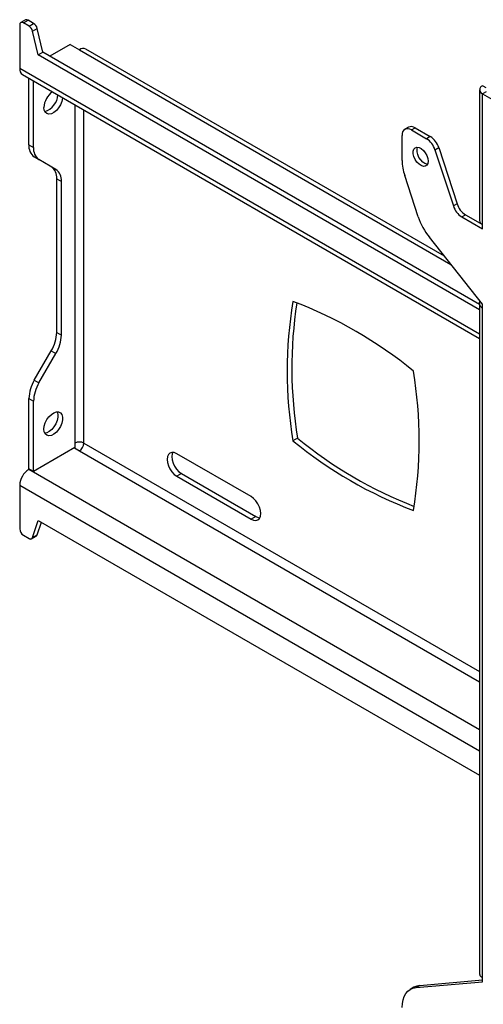
# Model space of a CAD drawing. Extents: x 5 to 292, y 5 to 205.
# Drawn here: x 199 to 208, y 127 to 146 of the extents above; entities that cross this region are included whole.
import ezdxf

# ---------------------------------------------------------------- set-up
doc = ezdxf.new("R2010")
doc.units = 0
doc.layers.get('0').update_dxf_attribs({"linetype": 'CONTINUOUS'})

msp = doc.modelspace()

# ---------------------------------------------------------------- linework, layer by layer
at = {"color": 7, "linetype": 'CONTINUOUS'}
for p, q in [((199.07375, 146.11093), (198.98536, 146.05991)), ((199.03535, 146.05496), (199.12374, 146.10598)), ((199.14142, 145.99373), (199.03535, 146.05496)), ((199.22981, 146.04475), (199.12374, 146.10598)), ((199.14142, 145.99373), (199.22981, 146.04475)), ((198.96464, 146.01412), (198.96464, 145.18452)), ((199.20871, 145.89833), (199.2971, 145.94936)), ((199.3182, 145.4438), (199.20871, 145.89833)), ((199.40659, 145.49483), (199.2971, 145.94936)), ((199.3182, 145.4438), (199.40659, 145.49483)), ((207.72308, 140.69382), (199.40659, 145.49483)), ((199.92772, 145.64251), (199.53925, 145.41824)), ((199.92772, 145.64251), (200.10096, 145.5425)), ((207.05506, 141.61083), (200.22345, 145.55463)), ((207.72308, 140.59177), (199.3182, 145.4438)), ((199.0154, 145.07235), (207.72308, 140.04551)), ((199.13859, 143.73319), (199.13859, 145.00122)), ((199.22698, 143.68216), (199.22698, 144.9502)), ((207.72308, 144.78139), (207.72308, 142.29094)), ((207.79476, 144.84969), (207.77873, 144.85895)), ((207.84944, 144.74465), (207.77873, 144.70383)), ((207.84944, 144.81812), (207.79476, 144.84969)), ((207.77873, 142.21338), (207.77873, 144.70383)), ((207.77873, 144.70383), (208.9596, 144.02213)), ((206.37034, 144.06896), (206.29963, 144.02814)), ((206.42462, 144.01576), (206.49533, 144.05659)), ((206.42462, 144.01576), (206.71402, 143.8487)), ((206.49533, 144.05659), (206.78473, 143.88952)), ((206.24784, 143.43704), (206.24784, 143.91368)), ((206.78473, 143.88952), (206.71402, 143.8487)), ((199.13859, 143.73319), (199.22698, 143.68216)), ((206.87423, 143.63835), (206.94494, 143.67917)), ((206.87423, 143.63835), (207.22418, 142.56972)), ((206.94494, 143.67917), (207.29489, 142.61054)), ((199.24215, 143.50428), (199.33054, 143.45325)), ((199.56537, 143.31762), (199.24215, 143.50428)), ((199.65376, 143.2666), (199.33054, 143.45325)), ((199.56537, 143.31762), (199.65376, 143.2666)), ((199.66892, 143.08871), (199.75731, 143.03769)), ((199.66892, 140.16077), (199.66892, 143.08871)), ((199.75731, 140.10974), (199.75731, 143.03769)), ((206.5547, 142.36425), (206.29753, 143.14955)), ((207.29489, 142.61054), (207.22418, 142.56972)), ((207.38439, 142.35937), (207.4551, 142.40019)), ((207.38439, 142.35937), (207.77873, 142.13172)), ((207.4551, 142.40019), (207.77873, 142.21336)), ((207.77873, 142.13172), (207.77873, 142.21338)), ((207.77873, 140.70278), (206.76698, 141.97231)), ((207.72308, 140.72072), (207.72308, 127.9413)), ((207.77873, 140.62112), (207.77873, 140.70278)), ((207.77873, 127.88309), (207.77873, 140.62112)), ((199.66892, 140.16077), (199.75731, 140.10974)), ((199.24215, 139.25246), (199.56537, 139.8123)), ((199.33054, 139.20143), (199.65376, 139.76127)), ((199.56537, 139.8123), (199.65376, 139.76127)), ((199.24215, 139.25246), (199.33054, 139.20143)), ((199.13859, 138.90399), (199.22698, 138.85296)), ((199.13859, 137.56454), (199.13859, 138.90399)), ((199.22698, 137.51351), (199.22698, 138.85296)), ((204.25522, 138.14908), (204.16683, 138.09805)), ((200.01611, 137.96907), (199.22698, 137.51351)), ((200.00551, 137.96295), (200.10096, 137.90784)), ((200.01611, 138.05481), (200.01611, 137.96907)), ((203.37134, 137.03647), (201.95712, 137.85288)), ((199.1492, 137.55842), (199.13789, 137.55189)), ((199.22698, 137.51351), (199.13859, 137.56454)), ((202.04551, 137.47522), (201.95712, 137.4242)), ((201.95712, 137.4242), (203.37134, 136.60779)), ((202.04551, 137.47522), (203.45972, 136.65881)), ((198.96464, 137.25182), (198.96464, 136.42222)), ((203.45972, 136.65881), (203.37134, 136.60779)), ((199.20871, 136.25622), (199.3182, 136.58433)), ((199.2971, 136.30724), (199.37803, 136.54979)), ((199.3182, 136.58433), (207.72308, 131.7323)), ((199.03535, 136.29974), (199.14142, 136.23851)), ((199.19142, 136.23356), (199.2798, 136.28459)), ((199.20871, 136.25622), (199.2971, 136.30724)), ((207.77873, 127.80143), (207.77873, 127.88309)), ((206.47391, 127.69518), (206.4032, 127.65436)), ((206.51301, 127.68826), (207.77873, 127.80143)), ((206.51301, 127.68826), (206.58372, 127.72908)), ((206.58372, 127.72908), (207.77873, 127.83593))]:
    msp.add_line(p, q, dxfattribs=at)
at = {"color": 8, "linetype": 'CONTINUOUS'}
for p, q in [((200.10096, 145.5425), (207.17734, 141.45739)), ((207.72308, 140.12838), (198.96464, 145.18452)), ((200.01611, 144.49464), (200.01611, 138.05481)), ((200.18582, 138.05481), (200.18582, 144.39668)), ((200.18582, 138.05481), (207.72308, 133.70364)), ((200.10096, 137.90784), (207.72308, 133.50769)), ((207.72308, 132.59576), (199.13789, 137.55189)), ((198.96464, 137.25182), (207.72308, 132.19569))]:
    msp.add_line(p, q, dxfattribs=at)
at = {"color": 7, "linetype": 'CONTINUOUS', "flags": 128}
for points in [[(199.77867, 144.63172), (199.77759, 144.61965), (199.7646, 144.55862), (199.73958, 144.49668), (199.7044, 144.43843), (199.66166, 144.38817), (199.61452, 144.34965), (199.56649, 144.32572), (199.52113, 144.31815), (199.4818, 144.3275), (199.45142, 144.35309), (199.43224, 144.393), (199.42568, 144.44429)], [(206.74282, 143.4238), (206.73654, 143.37929), (206.71825, 143.34599), (206.68957, 143.32686), (206.65307, 143.3236), (206.61197, 143.33649), (206.56993, 143.3644), (206.53069, 143.40483), (206.49773, 143.45421), (206.47398, 143.50814), (206.46156, 143.56183), (206.46156, 143.61051), (206.47398, 143.64986), (206.49773, 143.67637), (206.53069, 143.68769), (206.56993, 143.68282), (206.61197, 143.66219), (206.65307, 143.62764), (206.68957, 143.58222), (206.71825, 143.52998), (206.73654, 143.47556), (206.74282, 143.4238)], [(206.73029, 143.36383), (206.72378, 143.36442), (206.68268, 143.37731), (206.64064, 143.40522), (206.6014, 143.44566), (206.56844, 143.49503), (206.54469, 143.54896), (206.53227, 143.60265), (206.53227, 143.65133), (206.54322, 143.68788)], [(199.42568, 138.32024), (199.43224, 138.3791), (199.45142, 138.44116), (199.4818, 138.50183), (199.52113, 138.55659), (199.56649, 138.60139), (199.61452, 138.63292), (199.66166, 138.64882), (199.7044, 138.64792), (199.73958, 138.63028), (199.7646, 138.59722), (199.77759, 138.55119), (199.77759, 138.49559), (199.7646, 138.43456), (199.73958, 138.37263), (199.7044, 138.31437), (199.66166, 138.26412), (199.61452, 138.22559), (199.56649, 138.20166), (199.52113, 138.19409), (199.4818, 138.20345), (199.45142, 138.22903), (199.43224, 138.26895), (199.42568, 138.32024)], [(199.67518, 138.65034), (199.67621, 138.64825), (199.6892, 138.60222), (199.6892, 138.54662), (199.67621, 138.48559), (199.65119, 138.42365), (199.61601, 138.36539), (199.57327, 138.31514), (199.52613, 138.27662), (199.4781, 138.25269), (199.44134, 138.24527)], [(201.95712, 137.85288), (201.90908, 137.87331), (201.86431, 137.87774), (201.82587, 137.86587), (201.79637, 137.8385), (201.77783, 137.79752), (201.7715, 137.74569), (201.77783, 137.68657), (201.79637, 137.62416), (201.82587, 137.56275), (201.86431, 137.50649), (201.90908, 137.45924), (201.95712, 137.4242)], [(201.87774, 137.87812), (201.86622, 137.84854), (201.85989, 137.79672), (201.86622, 137.73759), (201.88476, 137.67519), (201.91426, 137.61377), (201.9527, 137.55751), (201.99747, 137.51026), (202.04551, 137.47522)], [(203.37134, 136.60779), (203.41938, 136.58736), (203.46414, 136.58293), (203.50258, 136.5948), (203.53208, 136.62216), (203.55063, 136.66315), (203.55695, 136.71498), (203.55063, 136.77411), (203.53208, 136.8365), (203.50258, 136.89793), (203.46414, 136.95418), (203.41938, 137.00144), (203.37134, 137.03647)], [(203.45972, 136.65881), (203.50776, 136.63839), (203.5391, 136.63358)], [(199.14142, 136.23851), (199.1525, 136.23313), (199.1633, 136.22989), (199.17356, 136.22888), (199.18303, 136.23012), (199.19147, 136.23359), (199.19868, 136.2392), (199.20447, 136.2468), (199.20871, 136.25622)], [(206.24784, 127.31098), (206.25238, 127.38829), (206.26592, 127.45905), (206.28821, 127.52203), (206.3189, 127.57616), (206.35743, 127.62052), (206.40317, 127.65434), (206.45533, 127.67705), (206.51301, 127.68826)], [(206.58372, 127.72908), (206.52604, 127.71787), (206.47391, 127.69518)]]:
    msp.add_lwpolyline(points, dxfattribs=at)
at = {"color": 7, "linetype": 'CONTINUOUS'}
for centre, radius, start, end in [((199.00775, 146.02112), 0.04367, 50.797911, 189.212841), ((199.09445, 146.0651), 0.05029, 54.381651, 114.309695), ((199.1447, 145.91329), 0.15661, 13.315206, 57.080596), ((199.05631, 145.86226), 0.15661, 13.315206, 57.080596), ((200.17273, 145.44232), 0.12323, 65.693118, 125.618575), ((199.07815, 145.1683), 0.11465, 171.869536, 236.818119), ((199.80729, 144.42875), 0.38193, 124.992376, 177.666704), ((207.80817, 144.78139), 0.08296, 110.783459, 249.215762), ((199.3473, 144.69959), 0.34339, 285.894475, 357.187989), ((206.35561, 143.93116), 0.10918, 50.796192, 189.21456), ((206.4221, 143.95437), 0.12574, 54.381176, 114.309256), ((206.50381, 143.52241), 0.38814, 17.379655, 57.209121), ((206.57452, 143.56323), 0.38814, 17.379655, 57.209121), ((199.38892, 143.70855), 0.25153, 174.379514, 234.302466), ((199.47731, 143.65752), 0.25153, 174.379514, 234.302466), ((207.18289, 143.4506), 0.93514, 180.830723, 198.779976), ((199.41859, 143.11335), 0.25154, 354.379672, 54.301834), ((199.50698, 143.06232), 0.25154, 354.379672, 54.301834), ((207.5946, 142.68566), 0.38814, 197.379655, 237.209121), ((207.66531, 142.72648), 0.38814, 197.379655, 237.209121), ((207.76319, 142.76532), 1.27331, 198.359859, 218.520786), ((207.81817, 142.30042), 0.09556, 185.695205, 245.624202), ((212.27379, 139.42493), 8.21483, 170.704719, 189.295281), ((212.4146, 139.48002), 8.26722, 171.342806, 189.264425), ((201.26366, 133.06908), 8.21296, 50.706049, 69.299327), ((198.94793, 140.1854), 0.72141, 328.856485, 358.043107), ((199.03632, 140.13438), 0.72141, 328.856485, 358.043107), ((198.35802, 138.09827), 8.21477, 350.704657, 9.295343), ((199.85957, 138.87936), 0.7214, 148.856208, 178.043375), ((199.94796, 138.82833), 0.7214, 148.856208, 178.043375), ((209.48625, 144.54856), 8.26541, 230.736931, 248.660924), ((200.10097, 137.89106), 0.18443, 62.608881, 117.392203), ((200.0016, 138.06319), 0.18441, 302.604567, 357.395991), ((209.36807, 144.45407), 8.21291, 230.705988, 249.299388), ((199.34077, 137.23471), 0.37652, 122.60544, 177.394409), ((199.11817, 136.4292), 0.15368, 182.605972, 237.394028), ((199.26116, 136.31675), 0.03717, 300.104264, 345.185575)]:
    msp.add_arc(centre, radius, start, end, dxfattribs=at)
for points, knots in [([(207.77873, 140.62112), (207.76481, 140.6341), (207.73697, 140.66006), (207.7217, 140.70664), (207.72074, 140.74166), (207.73125, 140.75842), (207.73263, 140.76062)], [0, 0, 0, 0, 0.31729717, 0.63461155, 0.95192002, 1, 1, 1, 1]), ([(207.72539, 127.94139), (207.72555, 127.93458), (207.72592, 127.91808), (207.7475, 127.89749), (207.77021, 127.88701), (207.77873, 127.88309)], [0, 0, 0, 0, 0.304886403, 0.739351303, 1, 1, 1, 1])]:
    msp.add_open_spline(points, degree=3, knots=knots, dxfattribs=at)

doc.saveas('drawing.dxf')
